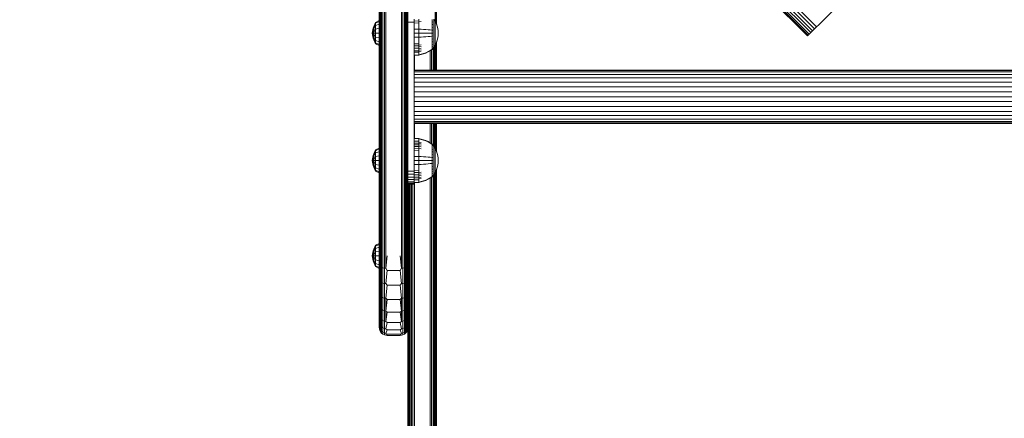
# Model space of a CAD drawing. Units: millimetres. Extents: x 2758 to 578302, y -1972 to 596964.
# Drawn here: x 4179 to 4797, y 5248 to 5498 of the extents above; entities that cross this region are included whole.
import ezdxf

# ---------------------------------------------------------------- set-up
doc = ezdxf.new("R2010")
doc.units = ezdxf.units.MM
doc.layers.add('Контур', color=7, linetype='Continuous', lineweight=15)

msp = doc.modelspace()

# ---------------------------------------------------------------- linework, layer by layer
at = {"layer": 'Контур'}
for p, q in [((4184.464, 5988.886), (4679.439, 5493.911)), ((4178.68, 5983.102), (4673.654, 5488.127)), ((4178.68, 5983.102), (4673.654, 5488.127)), ((4178.798, 5983.22), (4673.772, 5488.245)), ((4179.176, 5983.598), (4674.151, 5488.623)), ((4179.832, 5984.254), (4674.807, 5489.28)), ((4180.751, 5985.173), (4675.725, 5490.198)), ((4181.881, 5986.303), (4676.856, 5491.329)), ((4183.148, 5987.57), (4678.123, 5492.595)), ((4404.647, 5349.887), (4404.647, 5600.277)), ((4404.73, 5349.887), (4404.73, 5600.277)), ((4404.998, 5349.887), (4404.998, 5600.277)), ((4405.462, 5349.887), (4405.462, 5600.277)), ((4406.111, 5349.887), (4406.111, 5600.277)), ((4406.911, 5349.887), (4406.911, 5600.277)), ((4407.806, 5349.887), (4407.806, 5600.277)), ((4408.737, 5349.887), (4408.737, 5600.277)), ((4418.557, 5349.887), (4418.557, 5600.277)), ((4419.487, 5349.887), (4419.487, 5600.277)), ((4420.383, 5349.887), (4420.383, 5600.277)), ((4421.182, 5349.887), (4421.182, 5600.277)), ((4421.832, 5349.887), (4421.832, 5600.277)), ((4422.296, 5349.887), (4422.296, 5600.277)), ((4422.563, 5349.887), (4422.563, 5600.277)), ((4439.828, 5600.277), (4439.829, 5497.217)), ((4440.292, 5600.277), (4440.293, 5496.198)), ((4440.56, 5600.277), (4440.56, 5495.557)), ((4440.644, 5495.312), (4440.644, 5600.277)), ((4440.644, 5597.816), (4440.644, 5495.312)), ((4440.644, 5495.312), (4440.644, 5562.786)), ((4680.725, 5495.198), (4730.223, 5544.696)), ((4400.754, 5493.061), (4402.317, 5496.574)), ((4402.317, 5496.067), (4400.754, 5493.061)), ((4402.317, 5494.624), (4401.201, 5492.877)), ((4404.64, 5497.734), (4402.317, 5496.574)), ((4404.64, 5497.139), (4402.317, 5496.067)), ((4402.317, 5496.067), (4402.317, 5496.574)), ((4402.317, 5494.624), (4402.317, 5496.067)), ((4404.64, 5495.444), (4402.317, 5494.624)), ((4402.317, 5492.464), (4402.317, 5494.624)), ((4404.64, 5497.139), (4404.64, 5497.734)), ((4404.64, 5495.444), (4404.64, 5497.139)), ((4404.64, 5492.908), (4404.64, 5495.444)), ((4426.647, 5496.707), (4422.647, 5496.707)), ((4426.647, 5496.707), (4426.647, 5498.568)), ((4426.647, 5497.534), (4429.382, 5497.411)), ((4426.647, 5494.888), (4426.647, 5496.707)), ((4426.647, 5496.303), (4429.382, 5496.2)), ((4426.647, 5494.888), (4426.647, 5404.888)), ((4429.382, 5498.555), (4429.382, 5497.411)), ((4429.382, 5497.411), (4430.876, 5497.249)), ((4429.382, 5497.411), (4429.382, 5496.2)), ((4429.382, 5496.2), (4429.382, 5494.944)), ((4429.382, 5494.944), (4429.382, 5493.664)), ((4437.94, 5497.087), (4437.83, 5497.087)), ((4437.94, 5496.304), (4437.83, 5496.304)), ((4437.94, 5494.559), (4437.83, 5494.559)), ((4437.94, 5497.793), (4437.831, 5497.793)), ((4437.94, 5495.456), (4437.831, 5495.456)), ((4437.94, 5498.412), (4437.94, 5497.793)), ((4437.94, 5497.793), (4437.94, 5497.087)), ((4437.94, 5497.087), (4437.94, 5496.304)), ((4437.94, 5496.304), (4437.94, 5495.456)), ((4437.94, 5495.456), (4437.94, 5494.559)), ((4437.94, 5494.559), (4437.94, 5493.629)), ((4438.103, 5498.245), (4438.088, 5498.254)), ((4438.103, 5498.245), (4438.088, 5498.184)), ((4438.103, 5496.946), (4438.088, 5496.954)), ((4438.103, 5496.946), (4438.088, 5496.865)), ((4438.103, 5495.347), (4438.088, 5495.353)), ((4438.103, 5495.347), (4438.088, 5495.252)), ((4438.103, 5498.245), (4438.097, 5498.186)), ((4438.103, 5496.946), (4438.097, 5496.872)), ((4438.103, 5495.347), (4438.097, 5495.26)), ((4438.103, 5498.245), (4438.103, 5498.326)), ((4438.103, 5498.137), (4438.103, 5498.245)), ((4438.103, 5496.946), (4438.103, 5497.054)), ((4438.103, 5496.812), (4438.103, 5496.946)), ((4438.103, 5495.347), (4438.103, 5495.48)), ((4438.103, 5495.19), (4438.103, 5495.347)), ((4439.005, 5498.63), (4439.826, 5497.223)), ((4439.005, 5498.292), (4439.005, 5498.484)), ((4439.005, 5498.015), (4439.005, 5498.292)), ((4439.005, 5497.652), (4439.005, 5498.015)), ((4439.005, 5497.203), (4439.005, 5497.652)), ((4439.005, 5496.672), (4439.005, 5497.203)), ((4439.005, 5496.066), (4439.005, 5496.672)), ((4439.005, 5495.393), (4439.005, 5496.066)), ((4439.005, 5494.666), (4439.005, 5495.393)), ((4439.005, 5493.896), (4439.005, 5494.666)), ((4439.005, 5493.097), (4439.005, 5493.896)), ((4439.826, 5497.223), (4440.49, 5495.764)), ((4439.826, 5497.223), (4439.826, 5497.194)), ((4439.826, 5497.194), (4439.826, 5497.101)), ((4439.826, 5496.94), (4439.826, 5497.101)), ((4439.826, 5496.707), (4439.826, 5496.94)), ((4439.826, 5496.402), (4439.826, 5496.707)), ((4439.826, 5496.026), (4439.826, 5496.402)), ((4439.826, 5495.58), (4439.826, 5496.026)), ((4439.826, 5495.071), (4439.826, 5495.58)), ((4439.826, 5494.507), (4439.826, 5495.071)), ((4439.826, 5493.896), (4439.826, 5494.507)), ((4439.826, 5493.25), (4439.826, 5493.896)), ((4440.49, 5495.764), (4440.996, 5494.277)), ((4440.996, 5494.277), (4441.346, 5492.786)), ((4678.123, 5492.595), (4679.439, 5493.911)), ((4680.725, 5495.198), (4679.439, 5493.911)), ((4400.126, 5489.916), (4400.754, 5493.061)), ((4400.754, 5486.772), (4400.126, 5489.916)), ((4400.754, 5489.916), (4400.126, 5489.916)), ((4401.201, 5492.877), (4400.754, 5493.061)), ((4400.754, 5489.916), (4401.201, 5492.877)), ((4402.317, 5492.464), (4400.754, 5489.916)), ((4401.201, 5486.956), (4400.754, 5489.916)), ((4402.317, 5489.916), (4400.754, 5489.916)), ((4402.317, 5487.369), (4400.754, 5489.916)), ((4404.64, 5492.908), (4402.317, 5492.464)), ((4402.317, 5489.916), (4402.317, 5492.464)), ((4402.317, 5489.916), (4402.317, 5487.369)), ((4404.64, 5489.916), (4402.317, 5489.916)), ((4404.64, 5489.916), (4404.64, 5492.908)), ((4404.64, 5486.925), (4404.64, 5489.916)), ((4426.647, 5492.421), (4429.382, 5492.381)), ((4426.647, 5489.875), (4429.382, 5489.875)), ((4429.382, 5493.664), (4429.382, 5492.381)), ((4429.382, 5492.381), (4430.876, 5492.327)), ((4429.382, 5492.381), (4429.382, 5489.875)), ((4429.382, 5489.875), (4430.876, 5489.875)), ((4429.382, 5489.875), (4429.382, 5487.369)), ((4432.367, 5492.25), (4430.876, 5492.327)), ((4432.367, 5489.875), (4430.876, 5489.875)), ((4433.839, 5492.149), (4432.367, 5492.25)), ((4433.839, 5489.875), (4432.367, 5489.875)), ((4435.274, 5492.026), (4433.839, 5492.149)), ((4435.274, 5489.875), (4433.839, 5489.875)), ((4435.274, 5487.723), (4433.839, 5487.6)), ((4436.658, 5491.88), (4435.274, 5492.026)), ((4436.658, 5489.875), (4435.274, 5489.875)), ((4436.658, 5487.869), (4435.274, 5487.723)), ((4437.83, 5491.731), (4436.658, 5491.88)), ((4437.83, 5489.875), (4436.658, 5489.875)), ((4437.83, 5488.019), (4436.658, 5487.869)), ((4437.94, 5491.731), (4437.83, 5491.731)), ((4437.94, 5493.629), (4437.94, 5492.681)), ((4437.94, 5492.681), (4437.94, 5491.731)), ((4437.94, 5491.731), (4437.94, 5490.791)), ((4437.94, 5490.791), (4437.94, 5489.875)), ((4437.94, 5489.875), (4437.94, 5488.958)), ((4437.94, 5488.958), (4437.94, 5488.019)), ((4437.94, 5488.019), (4437.94, 5487.068)), ((4438.103, 5493.556), (4438.088, 5493.56)), ((4438.103, 5493.556), (4438.088, 5493.452)), ((4438.103, 5491.694), (4438.088, 5491.696)), ((4438.103, 5488.055), (4438.088, 5488.053)), ((4438.103, 5488.055), (4438.088, 5487.945)), ((4438.103, 5489.875), (4438.089, 5489.875)), ((4438.103, 5493.556), (4438.096, 5493.46)), ((4438.103, 5488.055), (4438.097, 5487.958)), ((4438.103, 5493.556), (4438.103, 5493.711)), ((4438.103, 5493.376), (4438.103, 5493.556)), ((4438.103, 5491.694), (4438.103, 5491.869)), ((4438.103, 5491.497), (4438.103, 5491.694)), ((4438.103, 5489.875), (4438.103, 5490.063)), ((4438.103, 5489.686), (4438.103, 5489.875)), ((4438.103, 5488.055), (4438.103, 5488.252)), ((4438.103, 5487.881), (4438.103, 5488.055)), ((4439.005, 5492.284), (4439.005, 5493.097)), ((4439.005, 5491.468), (4439.005, 5492.284)), ((4439.005, 5490.661), (4439.005, 5491.468)), ((4439.005, 5489.875), (4439.005, 5490.661)), ((4439.005, 5489.088), (4439.005, 5489.875)), ((4439.005, 5488.282), (4439.005, 5489.088)), ((4439.005, 5487.466), (4439.005, 5488.282)), ((4439.826, 5492.58), (4439.826, 5493.25)), ((4439.826, 5491.897), (4439.826, 5492.58)), ((4439.826, 5491.212), (4439.826, 5491.897)), ((4439.826, 5490.535), (4439.826, 5491.212)), ((4439.826, 5489.875), (4439.826, 5490.535)), ((4439.826, 5489.214), (4439.826, 5489.875)), ((4439.826, 5488.537), (4439.826, 5489.214)), ((4439.826, 5487.853), (4439.826, 5488.537)), ((4439.826, 5487.17), (4439.826, 5487.853)), ((4441.346, 5492.786), (4441.549, 5491.312)), ((4441.549, 5488.437), (4441.346, 5486.963)), ((4441.549, 5491.312), (4441.613, 5489.875)), ((4441.549, 5488.437), (4441.613, 5489.875)), ((4673.654, 5488.127), (4673.772, 5488.245)), ((4673.772, 5488.245), (4674.151, 5488.623)), ((4674.151, 5488.623), (4674.807, 5489.28)), ((4674.807, 5489.28), (4675.725, 5490.198)), ((4678.123, 5492.595), (4675.372, 5489.845)), ((4675.725, 5490.198), (4676.856, 5491.329)), ((4676.856, 5491.329), (4678.123, 5492.595)), ((4401.201, 5486.956), (4400.754, 5486.772)), ((4402.317, 5483.259), (4400.754, 5486.772)), ((4402.317, 5483.765), (4400.754, 5486.772)), ((4402.317, 5485.209), (4401.201, 5486.956)), ((4402.317, 5485.209), (4402.317, 5487.369)), ((4404.64, 5486.925), (4402.317, 5487.369)), ((4402.317, 5483.765), (4402.317, 5485.209)), ((4404.64, 5484.389), (4402.317, 5485.209)), ((4402.317, 5483.765), (4402.317, 5483.259)), ((4404.64, 5482.694), (4402.317, 5483.765)), ((4404.64, 5482.099), (4402.317, 5483.259)), ((4404.64, 5484.389), (4404.64, 5486.925)), ((4404.64, 5482.694), (4404.64, 5484.389)), ((4404.64, 5482.099), (4404.64, 5482.694)), ((4426.647, 5487.328), (4429.382, 5487.369)), ((4426.647, 5483.446), (4429.382, 5483.549)), ((4426.647, 5482.216), (4429.382, 5482.339)), ((4429.382, 5487.369), (4430.876, 5487.423)), ((4429.382, 5487.369), (4429.382, 5486.085)), ((4429.382, 5486.085), (4429.382, 5484.805)), ((4429.382, 5484.805), (4429.382, 5483.549)), ((4429.382, 5483.549), (4429.382, 5482.339)), ((4429.382, 5482.339), (4430.876, 5482.501)), ((4429.382, 5482.339), (4429.382, 5481.194)), ((4432.367, 5487.5), (4430.876, 5487.423)), ((4433.839, 5487.6), (4432.367, 5487.5)), ((4437.94, 5483.446), (4437.83, 5483.446)), ((4437.94, 5482.662), (4437.83, 5482.662)), ((4437.94, 5485.19), (4437.831, 5485.19)), ((4437.94, 5484.293), (4437.831, 5484.293)), ((4437.94, 5481.956), (4437.831, 5481.956)), ((4437.94, 5487.068), (4437.94, 5486.12)), ((4437.94, 5486.12), (4437.94, 5485.19)), ((4437.94, 5485.19), (4437.94, 5484.293)), ((4437.94, 5484.293), (4437.94, 5483.446)), ((4437.94, 5483.446), (4437.94, 5482.662)), ((4437.94, 5482.662), (4437.94, 5481.956)), ((4437.94, 5481.956), (4437.94, 5481.337)), ((4438.103, 5486.194), (4438.088, 5486.189)), ((4438.103, 5486.194), (4438.088, 5486.084)), ((4438.103, 5484.403), (4438.088, 5484.396)), ((4438.103, 5484.403), (4438.088, 5484.301)), ((4438.103, 5482.804), (4438.088, 5482.796)), ((4438.103, 5482.804), (4438.088, 5482.716)), ((4438.103, 5481.505), (4438.088, 5481.495)), ((4438.103, 5481.505), (4438.088, 5481.436)), ((4438.103, 5486.194), (4438.097, 5486.103)), ((4438.103, 5484.403), (4438.097, 5484.323)), ((4438.103, 5482.804), (4438.097, 5482.737)), ((4438.103, 5481.505), (4438.097, 5481.454)), ((4438.103, 5486.194), (4438.103, 5486.373)), ((4438.103, 5486.038), (4438.103, 5486.194)), ((4438.103, 5484.403), (4438.103, 5484.56)), ((4438.103, 5484.27), (4438.103, 5484.403)), ((4438.103, 5482.804), (4438.103, 5482.937)), ((4438.103, 5482.695), (4438.103, 5482.804)), ((4438.103, 5481.505), (4438.103, 5481.613)), ((4438.103, 5481.423), (4438.103, 5481.505)), ((4439.005, 5486.652), (4439.005, 5487.466)), ((4439.005, 5485.853), (4439.005, 5486.652)), ((4439.005, 5485.084), (4439.005, 5485.853)), ((4439.005, 5484.356), (4439.005, 5485.084)), ((4439.005, 5483.684), (4439.005, 5484.356)), ((4439.005, 5483.077), (4439.005, 5483.684)), ((4439.005, 5482.546), (4439.005, 5483.077)), ((4439.005, 5482.097), (4439.005, 5482.546)), ((4439.826, 5482.526), (4439.005, 5481.119)), ((4439.005, 5481.734), (4439.005, 5482.097)), ((4439.005, 5481.457), (4439.005, 5481.734)), ((4439.826, 5486.499), (4439.826, 5487.17)), ((4439.826, 5485.853), (4439.826, 5486.499)), ((4439.826, 5485.243), (4439.826, 5485.853)), ((4439.826, 5484.678), (4439.826, 5485.243)), ((4439.826, 5484.169), (4439.826, 5484.678)), ((4439.826, 5483.724), (4439.826, 5484.169)), ((4440.49, 5483.985), (4439.826, 5482.526)), ((4439.826, 5483.347), (4439.826, 5483.724)), ((4439.826, 5483.042), (4439.826, 5483.347)), ((4439.826, 5482.81), (4439.826, 5483.042)), ((4439.826, 5482.649), (4439.826, 5482.81)), ((4439.826, 5482.556), (4439.826, 5482.649)), ((4439.826, 5482.526), (4439.826, 5482.556)), ((4439.829, 5482.532), (4439.829, 5466.637)), ((4440.293, 5483.552), (4440.293, 5466.637)), ((4440.996, 5485.472), (4440.49, 5483.985)), ((4440.56, 5484.192), (4440.56, 5466.637)), ((4440.644, 5466.637), (4440.644, 5484.438)), ((4440.644, 5484.438), (4440.644, 5466.637)), ((4440.644, 5466.637), (4440.644, 5484.437)), ((4441.346, 5486.963), (4440.996, 5485.472)), ((4426.647, 5481.053), (4429.382, 5481.194)), ((4426.647, 5479.978), (4429.382, 5480.137)), ((4426.647, 5479.008), (4429.382, 5479.183)), ((4426.647, 5478.16), (4429.382, 5478.348)), ((4426.647, 5477.442), (4429.382, 5477.642)), ((4426.647, 5476.112), (4429.382, 5476.333)), ((4426.647, 5475.878), (4429.382, 5476.103)), ((4426.647, 5465.864), (4426.647, 5476.081)), ((4426.647, 5475.878), (4426.647, 5466.637)), ((4426.734, 5475.885), (4426.734, 5466.637)), ((4429.382, 5481.194), (4430.876, 5481.381)), ((4429.382, 5481.194), (4429.382, 5480.137)), ((4429.382, 5480.137), (4430.876, 5480.346)), ((4429.382, 5480.137), (4429.382, 5479.183)), ((4429.382, 5479.183), (4430.876, 5479.413)), ((4429.382, 5479.183), (4429.382, 5478.348)), ((4429.382, 5478.348), (4430.876, 5478.596)), ((4429.382, 5478.348), (4429.382, 5477.642)), ((4429.382, 5477.642), (4429.382, 5477.07)), ((4429.382, 5477.07), (4429.382, 5476.635)), ((4429.382, 5476.635), (4429.382, 5476.333)), ((4429.382, 5476.333), (4430.876, 5476.624)), ((4429.382, 5476.103), (4430.876, 5476.399)), ((4429.382, 5476.103), (4429.382, 5476.333)), ((4430.876, 5476.624), (4432.367, 5477.04)), ((4430.876, 5476.399), (4432.367, 5476.822)), ((4432.367, 5477.04), (4433.839, 5477.582)), ((4432.367, 5476.822), (4433.839, 5477.374)), ((4433.839, 5477.582), (4435.274, 5478.25)), ((4433.839, 5477.374), (4435.274, 5478.052)), ((4435.274, 5478.25), (4436.658, 5479.039)), ((4435.274, 5478.052), (4436.658, 5478.855)), ((4436.553, 5478.795), (4436.554, 5466.637)), ((4436.658, 5479.039), (4437.83, 5479.845)), ((4436.658, 5478.855), (4437.83, 5479.675)), ((4437.484, 5479.433), (4437.484, 5466.637)), ((4437.94, 5479.845), (4437.83, 5479.845)), ((4437.83, 5479.675), (4437.94, 5479.675)), ((4437.94, 5481.337), (4437.831, 5481.337)), ((4437.94, 5480.814), (4437.831, 5480.814)), ((4437.94, 5481.337), (4437.94, 5480.814)), ((4437.94, 5480.814), (4437.94, 5480.391)), ((4437.94, 5480.391), (4437.94, 5480.068)), ((4437.94, 5480.068), (4437.94, 5479.845)), ((4437.94, 5479.716), (4437.94, 5479.845)), ((4438.035, 5479.79), (4437.94, 5479.675)), ((4437.94, 5479.716), (4437.94, 5479.675)), ((4438.035, 5479.79), (4438.088, 5479.863)), ((4438.088, 5479.863), (4438.103, 5479.875)), ((4438.103, 5480.577), (4438.089, 5480.566)), ((4438.103, 5480.577), (4438.089, 5480.53)), ((4438.103, 5480.042), (4438.089, 5480.03)), ((4438.103, 5480.577), (4438.097, 5480.544)), ((4438.103, 5479.884), (4439.005, 5481.119)), ((4438.103, 5480.577), (4438.103, 5480.657)), ((4438.103, 5480.526), (4438.103, 5480.577)), ((4438.103, 5480.042), (4438.103, 5480.091)), ((4438.103, 5480.024), (4438.103, 5480.042)), ((4438.103, 5479.875), (4438.103, 5479.892)), ((4438.38, 5480.262), (4438.38, 5466.637)), ((4439.005, 5481.265), (4439.005, 5481.457)), ((4439.005, 5481.155), (4439.005, 5481.265)), ((4439.005, 5481.119), (4439.005, 5481.155)), ((4439.179, 5481.418), (4439.179, 5466.637)), ((4426.647, 5466.637), (5054.647, 5466.637)), ((4426.647, 5466.358), (5054.647, 5466.358)), ((4426.647, 5465.461), (5054.647, 5465.461)), ((4426.647, 5463.907), (5054.647, 5463.907)), ((4426.647, 5461.731), (5054.647, 5461.731)), ((4426.647, 5459.053), (5054.647, 5459.053)), ((5054.647, 5456.053), (4426.647, 5456.053)), ((5054.647, 5452.935), (4426.647, 5452.935)), ((5054.647, 5449.887), (4426.647, 5449.887)), ((4426.647, 5446.839), (5054.647, 5446.84)), ((4426.647, 5443.722), (5054.647, 5443.722)), ((4426.647, 5440.722), (5054.647, 5440.722)), ((4426.647, 5438.043), (5054.647, 5438.043)), ((4426.647, 5404.888), (4426.647, 5437.957)), ((4426.647, 5435.868), (5054.647, 5435.868)), ((4426.647, 5434.313), (5054.647, 5434.314)), ((4426.647, 5433.417), (5054.647, 5433.417)), ((4426.647, 5433.137), (5054.647, 5433.137)), ((4426.647, 5433.137), (4426.647, 5423.853)), ((4426.734, 5433.137), (4426.734, 5423.846)), ((4436.554, 5433.137), (4436.554, 5420.936)), ((4437.484, 5433.137), (4437.484, 5420.298)), ((4438.38, 5433.137), (4438.38, 5419.469)), ((4439.179, 5433.137), (4439.179, 5418.313)), ((4439.829, 5433.137), (4439.829, 5417.199)), ((4440.293, 5433.137), (4440.293, 5416.179)), ((4440.56, 5433.137), (4440.56, 5415.539)), ((4440.644, 5415.293), (4440.644, 5433.137)), ((4440.644, 5433.137), (4440.644, 5415.293)), ((4440.644, 5415.293), (4440.644, 5433.137)), ((4426.647, 5423.853), (4429.382, 5423.628)), ((4426.647, 5423.619), (4429.382, 5423.398)), ((4426.647, 5422.289), (4429.382, 5422.089)), ((4426.647, 5421.571), (4429.382, 5421.383)), ((4426.647, 5420.723), (4429.382, 5420.548)), ((4426.647, 5419.753), (4429.382, 5419.594)), ((4429.382, 5423.628), (4430.876, 5423.332)), ((4429.382, 5423.628), (4429.382, 5423.398)), ((4429.382, 5423.398), (4430.876, 5423.107)), ((4429.382, 5423.398), (4429.382, 5423.096)), ((4429.382, 5423.096), (4429.382, 5422.661)), ((4429.382, 5422.661), (4429.382, 5422.089)), ((4429.382, 5422.089), (4429.382, 5421.383)), ((4429.382, 5421.383), (4430.876, 5421.135)), ((4429.382, 5421.383), (4429.382, 5420.548)), ((4429.382, 5420.548), (4430.876, 5420.318)), ((4429.382, 5420.548), (4429.382, 5419.594)), ((4432.367, 5422.909), (4430.876, 5423.332)), ((4432.367, 5422.691), (4430.876, 5423.107)), ((4433.839, 5422.358), (4432.367, 5422.909)), ((4433.839, 5422.149), (4432.367, 5422.691)), ((4435.274, 5421.679), (4433.839, 5422.358)), ((4435.274, 5421.481), (4433.839, 5422.149)), ((4436.658, 5420.876), (4435.274, 5421.679)), ((4436.658, 5420.692), (4435.274, 5421.481)), ((4437.83, 5420.056), (4436.658, 5420.876)), ((4437.83, 5419.886), (4436.658, 5420.692)), ((4437.94, 5420.056), (4437.83, 5420.056)), ((4437.94, 5420.015), (4437.94, 5420.056)), ((4437.94, 5420.056), (4438.035, 5419.941)), ((4437.94, 5420.015), (4437.94, 5419.886)), ((4437.94, 5419.886), (4437.94, 5419.663)), ((4437.94, 5419.663), (4437.94, 5419.34)), ((4438.035, 5419.941), (4438.088, 5419.868)), ((4438.103, 5419.856), (4438.088, 5419.868)), ((4438.103, 5419.689), (4438.088, 5419.701)), ((4438.103, 5419.689), (4438.088, 5419.675)), ((4438.103, 5419.689), (4438.097, 5419.667)), ((4438.103, 5419.856), (4438.103, 5419.839)), ((4438.103, 5419.847), (4439.005, 5418.612)), ((4438.103, 5419.707), (4438.103, 5419.689)), ((4438.103, 5419.64), (4438.103, 5419.689)), ((4400.754, 5412.994), (4402.317, 5416.507)), ((4402.317, 5416), (4400.754, 5412.994)), ((4402.317, 5414.557), (4401.201, 5412.81)), ((4404.64, 5417.666), (4402.317, 5416.507)), ((4404.64, 5417.071), (4402.317, 5416)), ((4402.317, 5416), (4402.317, 5416.507)), ((4402.317, 5414.557), (4402.317, 5416)), ((4404.64, 5415.377), (4402.317, 5414.557)), ((4402.317, 5412.397), (4402.317, 5414.557)), ((4404.64, 5417.071), (4404.64, 5417.666)), ((4404.64, 5415.377), (4404.64, 5417.071)), ((4404.64, 5412.841), (4404.64, 5415.377)), ((4426.647, 5418.678), (4429.382, 5418.537)), ((4426.647, 5417.515), (4429.382, 5417.392)), ((4426.647, 5416.285), (4429.382, 5416.182)), ((4429.382, 5419.594), (4430.876, 5419.385)), ((4429.382, 5419.594), (4429.382, 5418.537)), ((4429.382, 5418.537), (4430.876, 5418.35)), ((4429.382, 5418.537), (4429.382, 5417.392)), ((4429.382, 5417.392), (4430.876, 5417.23)), ((4429.382, 5417.392), (4429.382, 5416.182)), ((4429.382, 5416.182), (4429.382, 5414.926)), ((4429.382, 5414.926), (4429.382, 5413.646)), ((4429.382, 5413.646), (4429.382, 5412.362)), ((4437.94, 5418.394), (4437.83, 5418.394)), ((4437.94, 5417.069), (4437.83, 5417.069)), ((4437.94, 5416.285), (4437.83, 5416.285)), ((4437.94, 5414.541), (4437.83, 5414.541)), ((4437.94, 5418.917), (4437.831, 5418.917)), ((4437.94, 5417.775), (4437.831, 5417.775)), ((4437.94, 5415.438), (4437.831, 5415.438)), ((4437.94, 5419.34), (4437.94, 5418.917)), ((4437.94, 5418.917), (4437.94, 5418.394)), ((4437.94, 5418.394), (4437.94, 5417.775)), ((4437.94, 5417.775), (4437.94, 5417.069)), ((4437.94, 5417.069), (4437.94, 5416.285)), ((4437.94, 5416.285), (4437.94, 5415.438)), ((4437.94, 5415.438), (4437.94, 5414.541)), ((4437.94, 5414.541), (4437.94, 5413.611)), ((4437.94, 5413.611), (4437.94, 5412.663)), ((4438.103, 5418.226), (4438.088, 5418.236)), ((4438.103, 5418.226), (4438.088, 5418.166)), ((4438.103, 5416.927), (4438.088, 5416.935)), ((4438.103, 5416.927), (4438.088, 5416.847)), ((4438.103, 5415.328), (4438.088, 5415.335)), ((4438.103, 5415.328), (4438.088, 5415.234)), ((4438.103, 5413.537), (4438.088, 5413.542)), ((4438.103, 5413.537), (4438.088, 5413.434)), ((4438.103, 5419.154), (4438.089, 5419.165)), ((4438.103, 5419.154), (4438.089, 5419.117)), ((4438.103, 5413.537), (4438.096, 5413.441)), ((4438.103, 5419.154), (4438.097, 5419.113)), ((4438.103, 5418.226), (4438.097, 5418.168)), ((4438.103, 5416.927), (4438.097, 5416.853)), ((4438.103, 5415.328), (4438.097, 5415.242)), ((4438.103, 5419.154), (4438.103, 5419.205)), ((4438.103, 5419.074), (4438.103, 5419.154)), ((4438.103, 5418.226), (4438.103, 5418.308)), ((4438.103, 5418.118), (4438.103, 5418.226)), ((4438.103, 5416.927), (4438.103, 5417.036)), ((4438.103, 5416.794), (4438.103, 5416.927)), ((4438.103, 5415.328), (4438.103, 5415.461)), ((4438.103, 5415.172), (4438.103, 5415.328)), ((4438.103, 5413.537), (4438.103, 5413.693)), ((4438.103, 5413.358), (4438.103, 5413.537)), ((4439.005, 5418.612), (4439.826, 5417.205)), ((4439.005, 5418.612), (4439.005, 5418.576)), ((4439.005, 5418.576), (4439.005, 5418.466)), ((4439.005, 5418.274), (4439.005, 5418.466)), ((4439.005, 5417.997), (4439.005, 5418.274)), ((4439.005, 5417.634), (4439.005, 5417.997)), ((4439.005, 5417.185), (4439.005, 5417.634)), ((4439.005, 5416.654), (4439.005, 5417.185)), ((4439.005, 5416.047), (4439.005, 5416.654)), ((4439.005, 5415.375), (4439.005, 5416.047)), ((4439.005, 5414.647), (4439.005, 5415.375)), ((4439.005, 5413.878), (4439.005, 5414.647)), ((4439.005, 5413.079), (4439.005, 5413.878)), ((4439.826, 5417.205), (4440.49, 5415.746)), ((4439.826, 5417.205), (4439.826, 5417.175)), ((4439.826, 5417.175), (4439.826, 5417.082)), ((4439.826, 5416.921), (4439.826, 5417.082)), ((4439.826, 5416.689), (4439.826, 5416.921)), ((4439.826, 5416.384), (4439.826, 5416.689)), ((4439.826, 5416.007), (4439.826, 5416.384)), ((4439.826, 5415.562), (4439.826, 5416.007)), ((4439.826, 5415.053), (4439.826, 5415.562)), ((4439.826, 5414.488), (4439.826, 5415.053)), ((4439.826, 5413.878), (4439.826, 5414.488)), ((4439.826, 5413.232), (4439.826, 5413.878)), ((4440.49, 5415.746), (4440.996, 5414.259)), ((4440.996, 5414.259), (4441.346, 5412.768)), ((4400.126, 5409.849), (4400.754, 5412.994)), ((4400.754, 5406.704), (4400.126, 5409.849)), ((4400.754, 5409.849), (4400.126, 5409.849)), ((4401.201, 5412.81), (4400.754, 5412.994)), ((4400.754, 5409.849), (4401.201, 5412.81)), ((4402.317, 5412.397), (4400.754, 5409.849)), ((4401.201, 5406.888), (4400.754, 5409.849)), ((4402.317, 5409.849), (4400.754, 5409.849)), ((4402.317, 5407.301), (4400.754, 5409.849)), ((4404.64, 5412.841), (4402.317, 5412.397)), ((4402.317, 5409.849), (4402.317, 5412.397)), ((4402.317, 5409.849), (4402.317, 5407.301)), ((4404.64, 5409.849), (4402.317, 5409.849)), ((4402.317, 5405.141), (4402.317, 5407.301)), ((4404.64, 5406.857), (4402.317, 5407.301)), ((4404.64, 5409.849), (4404.64, 5412.841)), ((4404.64, 5406.857), (4404.64, 5409.849)), ((4426.647, 5412.403), (4429.382, 5412.362)), ((4426.647, 5409.856), (4429.382, 5409.856)), ((4426.647, 5407.309), (4429.382, 5407.35)), ((4429.382, 5412.362), (4430.876, 5412.308)), ((4429.382, 5412.362), (4429.382, 5409.856)), ((4429.382, 5409.856), (4430.876, 5409.856)), ((4429.382, 5409.856), (4429.382, 5407.35)), ((4429.382, 5407.35), (4430.876, 5407.404)), ((4429.382, 5407.35), (4429.382, 5406.067)), ((4432.367, 5412.231), (4430.876, 5412.308)), ((4432.367, 5409.856), (4430.876, 5409.856)), ((4432.367, 5407.481), (4430.876, 5407.404)), ((4433.839, 5412.131), (4432.367, 5412.231)), ((4433.839, 5409.856), (4432.367, 5409.856)), ((4433.839, 5407.582), (4432.367, 5407.481)), ((4435.274, 5412.008), (4433.839, 5412.131)), ((4435.274, 5409.856), (4433.839, 5409.856)), ((4435.274, 5407.705), (4433.839, 5407.582)), ((4436.658, 5411.862), (4435.274, 5412.008)), ((4436.658, 5409.856), (4435.274, 5409.856)), ((4436.658, 5407.851), (4435.274, 5407.705)), ((4437.83, 5411.712), (4436.658, 5411.862)), ((4437.83, 5409.856), (4436.658, 5409.856)), ((4437.83, 5408), (4436.658, 5407.851)), ((4437.94, 5411.712), (4437.83, 5411.712)), ((4437.94, 5412.663), (4437.94, 5411.712)), ((4437.94, 5411.712), (4437.94, 5410.773)), ((4437.94, 5410.773), (4437.94, 5409.856)), ((4437.94, 5409.856), (4437.94, 5408.94)), ((4437.94, 5408.94), (4437.94, 5408)), ((4437.94, 5408), (4437.94, 5407.05)), ((4438.103, 5411.676), (4438.088, 5411.678)), ((4438.103, 5408.037), (4438.088, 5408.035)), ((4438.103, 5408.037), (4438.088, 5407.927)), ((4438.103, 5409.856), (4438.089, 5409.856)), ((4438.103, 5408.037), (4438.097, 5407.94)), ((4438.103, 5411.676), (4438.103, 5411.85)), ((4438.103, 5411.479), (4438.103, 5411.676)), ((4438.103, 5409.856), (4438.103, 5410.045)), ((4438.103, 5409.667), (4438.103, 5409.856)), ((4438.103, 5408.037), (4438.103, 5408.234)), ((4438.103, 5407.862), (4438.103, 5408.037)), ((4439.005, 5412.265), (4439.005, 5413.079)), ((4439.005, 5411.45), (4439.005, 5412.265)), ((4439.005, 5410.643), (4439.005, 5411.45)), ((4439.005, 5409.856), (4439.005, 5410.643)), ((4439.005, 5409.07), (4439.005, 5409.856)), ((4439.005, 5408.263), (4439.005, 5409.07)), ((4439.005, 5407.447), (4439.005, 5408.263)), ((4439.005, 5406.634), (4439.005, 5407.447)), ((4439.826, 5412.561), (4439.826, 5413.232)), ((4439.826, 5411.878), (4439.826, 5412.561)), ((4439.826, 5411.194), (4439.826, 5411.878)), ((4439.826, 5410.517), (4439.826, 5411.194)), ((4439.826, 5409.856), (4439.826, 5410.517)), ((4439.826, 5409.196), (4439.826, 5409.856)), ((4439.826, 5408.519), (4439.826, 5409.196)), ((4439.826, 5407.834), (4439.826, 5408.519)), ((4439.826, 5407.151), (4439.826, 5407.834)), ((4441.346, 5412.768), (4441.549, 5411.294)), ((4441.549, 5408.419), (4441.346, 5406.945)), ((4441.549, 5411.294), (4441.613, 5409.856)), ((4441.549, 5408.419), (4441.613, 5409.856)), ((4401.201, 5406.888), (4400.754, 5406.704)), ((4402.317, 5403.191), (4400.754, 5406.704)), ((4402.317, 5403.698), (4400.754, 5406.704)), ((4402.317, 5405.141), (4401.201, 5406.888)), ((4402.317, 5403.698), (4402.317, 5405.141)), ((4404.64, 5404.321), (4402.317, 5405.141)), ((4402.317, 5403.698), (4402.317, 5403.191)), ((4404.64, 5402.627), (4402.317, 5403.698)), ((4404.64, 5402.032), (4402.317, 5403.191)), ((4404.64, 5404.321), (4404.64, 5406.857)), ((4404.64, 5402.627), (4404.64, 5404.321)), ((4404.64, 5402.032), (4404.64, 5402.627)), ((4426.647, 5403.068), (4422.647, 5403.068)), ((4426.647, 5401.207), (4422.647, 5401.207)), ((4426.647, 5404.888), (4426.647, 5403.068)), ((4426.647, 5403.428), (4429.382, 5403.531)), ((4426.647, 5401.207), (4426.647, 5403.068)), ((4426.647, 5402.197), (4429.382, 5402.32)), ((4426.647, 5399.415), (4426.647, 5401.207)), ((4426.647, 5401.034), (4429.382, 5401.176)), ((4429.382, 5406.067), (4429.382, 5404.787)), ((4429.382, 5404.787), (4429.382, 5403.531)), ((4429.382, 5403.531), (4429.382, 5402.32)), ((4429.382, 5402.32), (4430.876, 5402.482)), ((4429.382, 5402.32), (4429.382, 5401.176)), ((4429.382, 5401.176), (4430.876, 5401.363)), ((4429.382, 5401.176), (4429.382, 5400.118)), ((4437.94, 5403.427), (4437.83, 5403.427)), ((4437.94, 5402.644), (4437.83, 5402.644)), ((4437.94, 5405.172), (4437.831, 5405.172)), ((4437.94, 5404.275), (4437.831, 5404.275)), ((4437.94, 5401.938), (4437.831, 5401.938)), ((4437.94, 5401.319), (4437.831, 5401.319)), ((4437.94, 5407.05), (4437.94, 5406.102)), ((4437.94, 5406.102), (4437.94, 5405.172)), ((4437.94, 5405.172), (4437.94, 5404.275)), ((4437.94, 5404.275), (4437.94, 5403.427)), ((4437.94, 5403.427), (4437.94, 5402.644)), ((4437.94, 5402.644), (4437.94, 5401.938)), ((4437.94, 5401.938), (4437.94, 5401.319)), ((4437.94, 5401.319), (4437.94, 5400.796)), ((4438.103, 5406.175), (4438.088, 5406.171)), ((4438.103, 5406.175), (4438.088, 5406.065)), ((4438.103, 5404.384), (4438.088, 5404.378)), ((4438.103, 5404.384), (4438.088, 5404.282)), ((4438.103, 5402.785), (4438.088, 5402.777)), ((4438.103, 5402.785), (4438.088, 5402.698)), ((4438.103, 5401.486), (4438.088, 5401.477)), ((4438.103, 5401.486), (4438.088, 5401.418)), ((4438.103, 5406.175), (4438.097, 5406.085)), ((4438.103, 5404.384), (4438.097, 5404.304)), ((4438.103, 5402.785), (4438.097, 5402.719)), ((4438.103, 5401.486), (4438.097, 5401.436)), ((4438.103, 5406.175), (4438.103, 5406.355)), ((4438.103, 5406.02), (4438.103, 5406.175)), ((4438.103, 5404.384), (4438.103, 5404.541)), ((4438.103, 5404.251), (4438.103, 5404.384)), ((4438.103, 5402.785), (4438.103, 5402.919)), ((4438.103, 5402.677), (4438.103, 5402.785)), ((4438.103, 5401.486), (4438.103, 5401.594)), ((4438.103, 5401.405), (4438.103, 5401.486)), ((4438.103, 5399.865), (4439.005, 5401.101)), ((4439.005, 5405.835), (4439.005, 5406.634)), ((4439.005, 5405.065), (4439.005, 5405.835)), ((4439.005, 5404.338), (4439.005, 5405.065)), ((4439.005, 5403.665), (4439.005, 5404.338)), ((4439.005, 5403.059), (4439.005, 5403.665)), ((4439.005, 5402.528), (4439.005, 5403.059)), ((4439.005, 5402.079), (4439.005, 5402.528)), ((4439.826, 5402.508), (4439.005, 5401.101)), ((4439.005, 5401.716), (4439.005, 5402.079)), ((4439.005, 5401.439), (4439.005, 5401.716)), ((4439.005, 5401.247), (4439.005, 5401.439)), ((4439.005, 5401.136), (4439.005, 5401.247)), ((4439.005, 5401.101), (4439.005, 5401.136)), ((4439.179, 5401.399), (4439.18, 5274.482)), ((4439.826, 5406.481), (4439.826, 5407.151)), ((4439.826, 5405.835), (4439.826, 5406.481)), ((4439.826, 5405.224), (4439.826, 5405.835)), ((4439.826, 5404.66), (4439.826, 5405.224)), ((4439.826, 5404.151), (4439.826, 5404.66)), ((4439.826, 5403.706), (4439.826, 5404.151)), ((4440.49, 5403.967), (4439.826, 5402.508)), ((4439.826, 5403.329), (4439.826, 5403.706)), ((4439.826, 5403.024), (4439.826, 5403.329)), ((4439.826, 5402.791), (4439.826, 5403.024)), ((4439.826, 5402.63), (4439.826, 5402.791)), ((4439.826, 5402.537), (4439.826, 5402.63)), ((4439.826, 5402.508), (4439.826, 5402.537)), ((4439.829, 5402.514), (4439.829, 5274.482)), ((4440.293, 5403.534), (4440.293, 5274.482)), ((4440.996, 5405.454), (4440.49, 5403.967)), ((4440.56, 5404.174), (4440.561, 5274.482)), ((4440.644, 5274.482), (4440.644, 5404.42)), ((4440.644, 5404.42), (4440.644, 5274.482)), ((4440.644, 5274.482), (4440.644, 5404.419)), ((4441.346, 5406.945), (4440.996, 5405.454)), ((4426.647, 5399.415), (4422.647, 5399.415)), ((4426.647, 5397.816), (4422.647, 5397.816)), ((4426.647, 5396.518), (4422.647, 5396.518)), ((4426.647, 5395.59), (4422.647, 5395.59)), ((4422.647, 5395.428), (4422.647, 5349.887)), ((4426.647, 5395.054), (4422.647, 5395.054)), ((4422.647, 5354.887), (4422.647, 5394.888)), ((4422.647, 5394.888), (4422.647, 5354.887)), ((4422.647, 5394.888), (4422.647, 5374.887)), ((4422.647, 5394.888), (4422.647, 5383.257)), ((4422.647, 5384.887), (4422.647, 5394.888)), ((4426.647, 5394.888), (4422.647, 5394.888)), ((4422.727, 5394.888), (4422.728, 5274.482)), ((4422.995, 5394.888), (4422.995, 5274.482)), ((4423.459, 5394.888), (4423.459, 5274.482)), ((4424.108, 5394.888), (4424.108, 5274.482)), ((4424.908, 5394.888), (4424.908, 5274.482)), ((4425.803, 5394.888), (4425.804, 5274.482)), ((4426.647, 5399.959), (4429.382, 5400.118)), ((4426.647, 5397.816), (4426.647, 5399.415)), ((4426.647, 5398.99), (4429.382, 5399.165)), ((4426.647, 5398.141), (4429.382, 5398.33)), ((4426.647, 5396.518), (4426.647, 5397.816)), ((4426.647, 5397.424), (4429.382, 5397.623)), ((4426.647, 5395.59), (4426.647, 5396.518)), ((4426.647, 5396.094), (4429.382, 5396.315)), ((4426.647, 5395.86), (4429.382, 5396.085)), ((4426.647, 5394.888), (4426.647, 5395.86)), ((4426.647, 5394.888), (4426.647, 5395.86)), ((4426.647, 5395.054), (4426.647, 5395.59)), ((4426.647, 5394.888), (4426.647, 5395.054)), ((4426.734, 5395.867), (4426.734, 5274.482)), ((4429.382, 5400.118), (4430.876, 5400.328)), ((4429.382, 5400.118), (4429.382, 5399.165)), ((4429.382, 5399.165), (4430.876, 5399.394)), ((4429.382, 5399.165), (4429.382, 5398.33)), ((4429.382, 5398.33), (4430.876, 5398.577)), ((4429.382, 5398.33), (4429.382, 5397.623)), ((4429.382, 5397.623), (4429.382, 5397.052)), ((4429.382, 5397.052), (4429.382, 5396.616)), ((4429.382, 5396.616), (4429.382, 5396.315)), ((4429.382, 5396.315), (4430.876, 5396.606)), ((4429.382, 5396.085), (4430.876, 5396.381)), ((4429.382, 5396.085), (4429.382, 5396.315)), ((4430.876, 5396.606), (4432.367, 5397.022)), ((4430.876, 5396.381), (4432.367, 5396.804)), ((4432.367, 5397.022), (4433.839, 5397.564)), ((4432.367, 5396.804), (4433.839, 5397.355)), ((4433.839, 5397.564), (4435.274, 5398.232)), ((4433.839, 5397.355), (4435.274, 5398.034)), ((4435.274, 5398.232), (4436.658, 5399.021)), ((4435.274, 5398.034), (4436.658, 5398.837)), ((4436.554, 5398.776), (4436.554, 5274.482)), ((4436.658, 5399.021), (4437.83, 5399.827)), ((4436.658, 5398.837), (4437.83, 5399.656)), ((4437.484, 5399.414), (4437.485, 5274.482)), ((4437.94, 5399.827), (4437.83, 5399.827)), ((4437.83, 5399.656), (4437.94, 5399.656)), ((4437.94, 5400.796), (4437.831, 5400.796)), ((4437.94, 5400.796), (4437.94, 5400.373)), ((4437.94, 5400.373), (4437.94, 5400.05)), ((4437.94, 5400.05), (4437.94, 5399.827)), ((4437.94, 5399.698), (4437.94, 5399.827)), ((4438.035, 5399.772), (4437.94, 5399.656)), ((4437.94, 5399.698), (4437.94, 5399.656)), ((4438.035, 5399.772), (4438.088, 5399.845)), ((4438.088, 5399.845), (4438.103, 5399.856)), ((4438.103, 5400.558), (4438.089, 5400.548)), ((4438.103, 5400.558), (4438.089, 5400.512)), ((4438.103, 5400.023), (4438.089, 5400.012)), ((4438.103, 5400.558), (4438.097, 5400.526)), ((4438.103, 5400.558), (4438.103, 5400.638)), ((4438.103, 5400.507), (4438.103, 5400.558)), ((4438.103, 5400.023), (4438.103, 5400.073)), ((4438.103, 5400.005), (4438.103, 5400.023)), ((4438.103, 5399.856), (4438.103, 5399.874)), ((4438.38, 5400.244), (4438.38, 5274.482)), ((4422.647, 5384.887), (4422.647, 5384.887)), ((4422.647, 5384.721), (4422.647, 5384.887)), ((4422.647, 5384.185), (4422.647, 5384.721)), ((4422.647, 5383.257), (4422.647, 5384.185)), ((4422.647, 5383.257), (4422.647, 5381.959)), ((4422.647, 5381.959), (4422.647, 5380.36)), ((4422.647, 5380.36), (4422.647, 5378.568)), ((4422.647, 5378.568), (4422.647, 5376.707)), ((4422.647, 5374.887), (4422.647, 5376.707)), ((4422.647, 5354.887), (4422.647, 5374.887)), ((4400.133, 5349.872), (4400.761, 5353.017)), ((4400.761, 5353.017), (4402.323, 5356.53)), ((4402.323, 5356.023), (4400.761, 5353.017)), ((4401.207, 5352.833), (4400.761, 5353.017)), ((4400.761, 5349.872), (4401.207, 5352.833)), ((4402.323, 5352.42), (4400.761, 5349.872)), ((4402.323, 5354.58), (4401.207, 5352.833)), ((4404.647, 5357.689), (4402.323, 5356.53)), ((4404.647, 5357.094), (4402.323, 5356.023)), ((4402.323, 5356.023), (4402.323, 5356.53)), ((4402.323, 5354.58), (4402.323, 5356.023)), ((4404.647, 5355.4), (4402.323, 5354.58)), ((4402.323, 5352.42), (4402.323, 5354.58)), ((4404.647, 5352.863), (4402.323, 5352.42)), ((4402.323, 5349.872), (4402.323, 5352.42)), ((4404.647, 5357.094), (4404.647, 5357.689)), ((4404.647, 5357.687), (4404.647, 5357.687)), ((4404.647, 5355.4), (4404.647, 5357.094)), ((4404.647, 5357.092), (4404.647, 5357.092)), ((4404.647, 5352.863), (4404.647, 5355.4)), ((4404.647, 5355.398), (4404.647, 5355.398)), ((4404.647, 5349.872), (4404.647, 5352.863)), ((4404.647, 5352.863), (4404.647, 5352.863)), ((4422.647, 5354.887), (4422.647, 5353.068)), ((4422.647, 5353.068), (4422.647, 5351.207)), ((4422.647, 5353.068), (4422.647, 5312.519)), ((4422.647, 5353.068), (4422.647, 5305.735)), ((4400.761, 5346.727), (4400.133, 5349.872)), ((4400.761, 5349.872), (4400.133, 5349.872)), ((4401.207, 5346.911), (4400.761, 5349.872)), ((4402.323, 5349.872), (4400.761, 5349.872)), ((4402.323, 5347.324), (4400.761, 5349.872)), ((4401.207, 5346.911), (4400.761, 5346.727)), ((4402.323, 5343.214), (4400.761, 5346.727)), ((4402.323, 5343.721), (4400.761, 5346.727)), ((4402.323, 5345.164), (4401.207, 5346.911)), ((4402.323, 5349.872), (4402.323, 5347.324)), ((4404.647, 5349.872), (4402.323, 5349.872)), ((4402.323, 5345.164), (4402.323, 5347.324)), ((4404.647, 5346.88), (4402.323, 5347.324)), ((4404.647, 5341.193), (4404.647, 5349.887)), ((4404.647, 5346.88), (4404.647, 5349.872)), ((4404.647, 5349.872), (4404.647, 5349.872)), ((4404.647, 5346.881), (4404.647, 5346.881)), ((4404.647, 5344.344), (4404.647, 5346.88)), ((4404.73, 5349.887), (4404.73, 5342.812)), ((4404.998, 5349.887), (4404.998, 5342.668)), ((4405.462, 5349.887), (4405.462, 5342.53)), ((4406.111, 5349.887), (4406.111, 5342.407)), ((4406.911, 5349.887), (4406.911, 5342.307)), ((4407.806, 5349.887), (4407.806, 5342.236)), ((4408.737, 5349.887), (4408.737, 5342.194)), ((4409.647, 5349.887), (4408.737, 5342.194)), ((4417.647, 5349.887), (4418.557, 5342.194)), ((4418.557, 5349.887), (4418.557, 5342.194)), ((4419.487, 5349.887), (4419.487, 5342.236)), ((4420.383, 5349.887), (4420.383, 5342.307)), ((4421.182, 5349.887), (4421.182, 5342.407)), ((4421.832, 5349.887), (4421.832, 5342.53)), ((4422.296, 5349.887), (4422.296, 5342.668)), ((4422.563, 5349.887), (4422.563, 5342.812)), ((4422.647, 5351.207), (4422.647, 5349.415)), ((4422.647, 5349.415), (4422.647, 5347.816)), ((4422.647, 5347.816), (4422.647, 5346.517)), ((4422.647, 5346.517), (4422.647, 5345.59)), ((4422.647, 5345.59), (4422.647, 5345.054)), ((4402.323, 5343.721), (4402.323, 5345.164)), ((4404.647, 5344.344), (4402.323, 5345.164)), ((4402.323, 5343.721), (4402.323, 5343.214)), ((4404.647, 5342.65), (4402.323, 5343.721)), ((4404.647, 5342.055), (4402.323, 5343.214)), ((4404.647, 5344.346), (4404.647, 5344.346)), ((4404.647, 5342.65), (4404.647, 5344.344)), ((4404.647, 5342.652), (4404.647, 5342.652)), ((4404.647, 5342.055), (4404.647, 5342.65)), ((4404.647, 5342.057), (4404.647, 5342.057)), ((4404.647, 5341.193), (4404.647, 5332.667)), ((4404.73, 5342.812), (4404.73, 5333.852)), ((4404.998, 5342.668), (4404.998, 5333.527)), ((4405.462, 5342.53), (4405.462, 5333.214)), ((4406.111, 5342.407), (4405.462, 5342.53)), ((4406.111, 5342.407), (4406.111, 5332.935)), ((4406.911, 5342.307), (4406.111, 5342.407)), ((4406.911, 5342.307), (4406.911, 5332.708)), ((4407.806, 5342.236), (4406.911, 5342.307)), ((4407.806, 5342.236), (4407.806, 5332.546)), ((4408.737, 5342.194), (4407.806, 5342.236)), ((4409.647, 5340.789), (4408.737, 5342.194)), ((4409.647, 5340.789), (4408.737, 5332.453)), ((4409.647, 5340.789), (4417.647, 5340.789)), ((4417.647, 5340.789), (4418.557, 5342.194)), ((4417.647, 5340.789), (4418.557, 5332.453)), ((4418.557, 5342.194), (4419.487, 5342.236)), ((4420.383, 5342.307), (4419.487, 5342.236)), ((4419.487, 5342.236), (4419.487, 5332.546)), ((4421.182, 5342.407), (4420.383, 5342.307)), ((4420.383, 5342.307), (4420.383, 5332.708)), ((4421.832, 5342.53), (4421.182, 5342.407)), ((4421.182, 5342.407), (4421.182, 5332.935)), ((4421.832, 5342.53), (4421.832, 5333.214)), ((4422.296, 5342.668), (4422.296, 5333.527)), ((4422.563, 5333.852), (4422.563, 5342.812)), ((4404.73, 5333.852), (4404.73, 5325.377)), ((4404.998, 5324.881), (4404.998, 5333.527)), ((4406.111, 5332.935), (4405.462, 5333.214)), ((4405.462, 5324.402), (4405.462, 5333.214)), ((4421.832, 5333.214), (4421.182, 5332.935)), ((4421.832, 5324.402), (4421.832, 5333.214)), ((4422.296, 5324.881), (4422.296, 5333.527)), ((4422.563, 5325.377), (4422.563, 5333.852)), ((4404.647, 5332.667), (4404.647, 5324.815)), ((4406.111, 5323.976), (4406.111, 5332.935)), ((4406.911, 5332.708), (4406.111, 5332.935)), ((4407.806, 5332.546), (4406.911, 5332.708)), ((4406.911, 5323.629), (4406.911, 5332.708)), ((4408.737, 5332.453), (4407.806, 5332.546)), ((4407.806, 5323.381), (4407.806, 5332.546)), ((4409.647, 5331.483), (4408.737, 5332.453)), ((4409.647, 5331.483), (4408.737, 5323.238)), ((4409.647, 5331.483), (4417.647, 5331.483)), ((4417.647, 5331.483), (4418.557, 5332.453)), ((4417.647, 5331.483), (4418.557, 5323.238)), ((4418.557, 5332.453), (4419.487, 5332.546)), ((4420.383, 5332.708), (4419.487, 5332.546)), ((4419.487, 5323.381), (4419.487, 5332.546)), ((4421.182, 5332.935), (4420.383, 5332.708)), ((4420.383, 5323.629), (4420.383, 5332.708)), ((4421.182, 5323.976), (4421.182, 5332.935)), ((4404.647, 5324.815), (4404.647, 5318.068)), ((4404.73, 5325.377), (4404.73, 5317.943)), ((4404.998, 5317.295), (4404.998, 5324.881)), ((4406.111, 5323.976), (4405.462, 5324.402)), ((4405.462, 5316.672), (4405.462, 5324.402)), ((4406.911, 5323.629), (4406.111, 5323.976)), ((4406.111, 5316.116), (4406.111, 5323.976)), ((4407.806, 5323.381), (4406.911, 5323.629)), ((4406.911, 5315.664), (4406.911, 5323.629)), ((4408.737, 5323.238), (4407.806, 5323.381)), ((4407.806, 5315.341), (4407.806, 5323.381)), ((4408.737, 5315.155), (4408.737, 5323.238)), ((4409.647, 5322.527), (4408.737, 5323.238)), ((4409.647, 5322.527), (4408.737, 5315.155)), ((4417.647, 5322.527), (4409.647, 5322.527)), ((4417.647, 5322.527), (4418.557, 5323.238)), ((4417.647, 5322.527), (4418.557, 5315.155)), ((4418.557, 5323.238), (4419.487, 5323.381)), ((4418.557, 5315.155), (4418.557, 5323.238)), ((4420.383, 5323.629), (4419.487, 5323.381)), ((4419.487, 5315.341), (4419.487, 5323.381)), ((4421.182, 5323.976), (4420.383, 5323.629)), ((4420.383, 5315.664), (4420.383, 5323.629)), ((4421.832, 5324.402), (4421.182, 5323.976)), ((4421.182, 5316.116), (4421.182, 5323.976)), ((4421.832, 5316.672), (4421.832, 5324.402)), ((4422.296, 5317.295), (4422.296, 5324.881)), ((4422.563, 5317.943), (4422.563, 5325.377)), ((4404.647, 5318.068), (4404.647, 5312.519)), ((4404.73, 5317.943), (4404.73, 5311.975)), ((4404.998, 5311.207), (4404.998, 5317.295)), ((4406.111, 5316.116), (4405.462, 5316.672)), ((4405.462, 5310.467), (4405.462, 5316.672)), ((4406.111, 5309.807), (4406.111, 5316.116)), ((4406.911, 5315.664), (4406.111, 5316.116)), ((4407.806, 5315.341), (4406.911, 5315.664)), ((4406.911, 5309.271), (4406.911, 5315.664)), ((4408.737, 5315.155), (4407.806, 5315.341)), ((4407.806, 5308.887), (4407.806, 5315.341)), ((4408.737, 5308.667), (4408.737, 5315.155)), ((4409.647, 5314.532), (4408.737, 5315.155)), ((4409.647, 5314.532), (4408.737, 5308.667)), ((4417.647, 5314.532), (4409.647, 5314.532)), ((4417.647, 5314.532), (4418.557, 5315.155)), ((4417.647, 5314.532), (4418.557, 5308.667)), ((4418.557, 5315.155), (4419.487, 5315.341)), ((4418.557, 5308.667), (4418.557, 5315.155)), ((4420.383, 5315.664), (4419.487, 5315.341)), ((4419.487, 5308.887), (4419.487, 5315.341)), ((4421.182, 5316.116), (4420.383, 5315.664)), ((4420.383, 5309.271), (4420.383, 5315.664)), ((4421.832, 5316.672), (4421.182, 5316.116)), ((4421.182, 5309.807), (4421.182, 5316.116)), ((4421.832, 5310.467), (4421.832, 5316.672)), ((4422.296, 5311.207), (4422.296, 5317.295)), ((4422.563, 5311.975), (4422.563, 5317.943)), ((4404.647, 5312.519), (4404.647, 5308.313)), ((4404.647, 5308.313), (4404.647, 5305.735)), ((4404.73, 5311.975), (4404.73, 5307.695)), ((4404.998, 5306.84), (4404.998, 5311.207)), ((4406.111, 5309.807), (4405.462, 5310.467)), ((4405.462, 5306.017), (4405.462, 5310.467)), ((4406.911, 5309.271), (4406.111, 5309.807)), ((4406.111, 5305.282), (4406.111, 5309.807)), ((4407.806, 5308.887), (4406.911, 5309.271)), ((4406.911, 5304.685), (4406.911, 5309.271)), ((4408.737, 5308.667), (4407.806, 5308.887)), ((4407.806, 5304.259), (4407.806, 5308.887)), ((4409.647, 5308.038), (4408.737, 5308.667)), ((4417.647, 5308.038), (4418.557, 5308.667)), ((4418.557, 5308.667), (4419.487, 5308.887)), ((4420.383, 5309.271), (4419.487, 5308.887)), ((4419.487, 5304.259), (4419.487, 5308.887)), ((4421.182, 5309.807), (4420.383, 5309.271)), ((4420.383, 5304.685), (4420.383, 5309.271)), ((4421.832, 5310.467), (4421.182, 5309.807)), ((4421.182, 5305.282), (4421.182, 5309.807)), ((4421.832, 5306.017), (4421.832, 5310.467)), ((4422.296, 5306.84), (4422.296, 5311.207)), ((4422.563, 5307.695), (4422.563, 5311.975)), ((4404.647, 5305.735), (4404.647, 5304.887)), ((4404.647, 5304.887), (4404.73, 5303.978)), ((4404.73, 5307.695), (4404.73, 5305.107)), ((4404.73, 5305.107), (4404.73, 5304.013)), ((4404.73, 5303.978), (4404.73, 5304.013)), ((4404.73, 5303.978), (4404.998, 5303.047)), ((4404.998, 5304.199), (4404.998, 5306.84)), ((4404.998, 5303.083), (4404.998, 5304.199)), ((4404.998, 5303.047), (4404.998, 5303.083)), ((4404.998, 5303.047), (4405.462, 5302.151)), ((4406.111, 5305.282), (4405.462, 5306.017)), ((4405.462, 5303.325), (4405.462, 5306.017)), ((4406.111, 5302.545), (4405.462, 5303.325)), ((4405.462, 5302.188), (4405.462, 5303.325)), ((4405.462, 5302.151), (4405.462, 5302.188)), ((4405.462, 5302.151), (4406.111, 5301.352)), ((4406.111, 5302.545), (4406.111, 5305.282)), ((4406.911, 5304.685), (4406.111, 5305.282)), ((4406.911, 5301.912), (4406.111, 5302.545)), ((4406.111, 5301.389), (4406.111, 5302.545)), ((4407.806, 5304.259), (4406.911, 5304.685)), ((4406.911, 5301.912), (4406.911, 5304.685)), ((4408.737, 5304.013), (4407.806, 5304.259)), ((4407.806, 5301.459), (4407.806, 5304.259)), ((4409.647, 5308.038), (4408.737, 5304.013)), ((4409.647, 5303.398), (4408.737, 5304.013)), ((4409.647, 5303.398), (4408.737, 5301.198)), ((4417.647, 5308.038), (4409.647, 5308.038)), ((4417.647, 5303.398), (4409.647, 5303.398)), ((4417.647, 5308.038), (4418.557, 5304.013)), ((4417.647, 5303.398), (4418.557, 5304.013)), ((4417.647, 5303.398), (4418.557, 5301.198)), ((4418.557, 5304.013), (4419.487, 5304.259)), ((4420.383, 5304.685), (4419.487, 5304.259)), ((4419.487, 5301.459), (4419.487, 5304.259)), ((4421.182, 5305.282), (4420.383, 5304.685)), ((4420.383, 5301.912), (4420.383, 5304.685)), ((4421.182, 5302.545), (4420.383, 5301.912)), ((4421.832, 5306.017), (4421.182, 5305.282)), ((4421.182, 5302.545), (4421.182, 5305.282)), ((4421.832, 5303.325), (4421.182, 5302.545)), ((4421.182, 5301.389), (4421.182, 5302.545)), ((4421.833, 5302.151), (4421.183, 5301.352)), ((4421.832, 5303.325), (4421.832, 5306.017)), ((4421.832, 5302.188), (4421.832, 5303.325)), ((4421.832, 5302.151), (4421.832, 5302.188)), ((4421.832, 5302.151), (4421.833, 5302.151)), ((4422.297, 5303.047), (4421.833, 5302.151)), ((4422.296, 5304.199), (4422.296, 5306.84)), ((4422.296, 5303.083), (4422.296, 5304.199)), ((4422.296, 5303.047), (4422.296, 5303.083)), ((4422.296, 5303.047), (4422.297, 5303.047)), ((4422.564, 5303.978), (4422.297, 5303.047)), ((4422.563, 5305.107), (4422.563, 5307.695)), ((4422.563, 5304.013), (4422.563, 5305.107)), ((4422.563, 5303.978), (4422.563, 5304.013)), ((4422.563, 5303.978), (4422.564, 5303.978)), ((4422.644, 5304.848), (4422.564, 5303.978)), ((4422.644, 5274.482), (4422.644, 5304.851)), ((4422.647, 5305.735), (4422.647, 5304.887)), ((4406.111, 5301.352), (4406.111, 5301.389)), ((4406.111, 5301.352), (4406.911, 5300.702)), ((4407.806, 5301.459), (4406.911, 5301.912)), ((4406.911, 5300.74), (4406.911, 5301.912)), ((4406.911, 5300.702), (4406.911, 5300.74)), ((4406.911, 5300.702), (4407.806, 5300.239)), ((4408.737, 5301.198), (4407.806, 5301.459)), ((4407.806, 5300.277), (4407.806, 5301.459)), ((4407.806, 5300.277), (4408.737, 5300.009)), ((4407.806, 5300.239), (4407.806, 5300.277)), ((4407.806, 5300.239), (4408.737, 5299.971)), ((4409.647, 5300.722), (4408.737, 5301.198)), ((4409.647, 5300.722), (4408.737, 5300.009)), ((4408.737, 5299.971), (4409.647, 5300.722)), ((4408.737, 5299.971), (4408.737, 5300.009)), ((4409.647, 5299.887), (4408.737, 5299.971)), ((4417.647, 5300.722), (4409.647, 5300.722)), ((4417.647, 5299.887), (4409.647, 5299.887)), ((4417.647, 5300.722), (4418.557, 5301.198)), ((4417.647, 5300.722), (4418.557, 5300.009)), ((4418.557, 5299.971), (4417.647, 5300.722)), ((4417.648, 5299.887), (4417.647, 5299.887)), ((4418.557, 5299.971), (4417.648, 5299.887)), ((4418.557, 5301.198), (4419.487, 5301.459)), ((4419.487, 5300.277), (4418.557, 5300.009)), ((4419.488, 5300.239), (4418.557, 5299.971)), ((4418.557, 5299.971), (4418.557, 5300.009)), ((4418.557, 5299.971), (4418.557, 5299.971)), ((4420.383, 5301.912), (4419.487, 5301.459)), ((4419.487, 5300.277), (4419.487, 5301.459)), ((4419.487, 5300.239), (4419.487, 5300.277)), ((4419.487, 5300.239), (4419.488, 5300.239)), ((4420.384, 5300.702), (4419.488, 5300.239)), ((4420.383, 5300.74), (4420.383, 5301.912)), ((4420.383, 5300.702), (4420.383, 5300.74)), ((4420.383, 5300.702), (4420.384, 5300.702)), ((4421.183, 5301.352), (4420.384, 5300.702)), ((4421.182, 5301.352), (4421.182, 5301.389)), ((4421.182, 5301.352), (4421.183, 5301.352)), ((4422.644, 5224.357), (4422.644, 5274.482)), ((4422.728, 5274.482), (4422.728, 5232.376)), ((4422.995, 5274.482), (4422.995, 5232.244)), ((4423.459, 5274.482), (4423.459, 5232.116)), ((4424.108, 5274.482), (4424.109, 5232.003)), ((4424.908, 5274.482), (4424.908, 5231.91)), ((4425.804, 5274.482), (4425.804, 5231.844)), ((4426.734, 5274.482), (4426.734, 5231.806)), ((4436.554, 5274.482), (4436.554, 5231.806)), ((4437.485, 5274.482), (4437.485, 5231.844)), ((4438.38, 5274.482), (4438.38, 5231.91)), ((4439.18, 5274.482), (4439.18, 5232.003)), ((4439.829, 5274.482), (4439.829, 5232.116)), ((4440.293, 5274.482), (4440.293, 5232.244)), ((4440.561, 5274.482), (4440.561, 5232.376)), ((4440.644, 5274.482), (4440.644, 5256.608)), ((4440.644, 5248.464), (4440.644, 5256.608))]:
    msp.add_line(p, q, dxfattribs=at)

doc.saveas('drawing.dxf')
